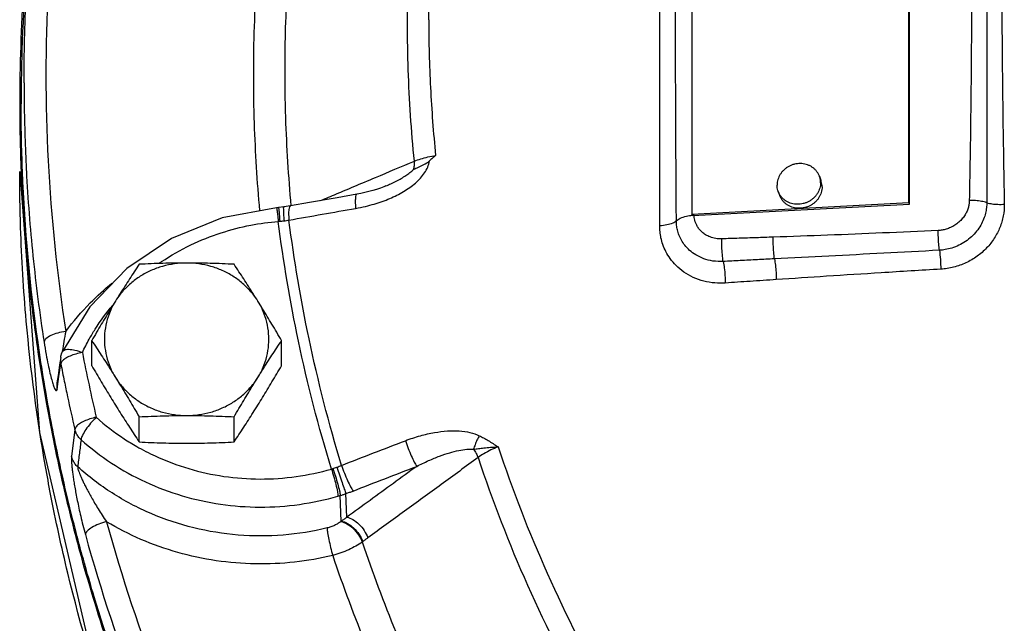
# Model space of a CAD drawing. Units: inches. Extents: x -58 to 88, y -40 to 75.
# Drawn here: x 22 to 27, y 11 to 15 of the extents above; entities that cross this region are included whole.
import ezdxf

# ---------------------------------------------------------------- set-up
doc = ezdxf.new("R2010")
doc.units = ezdxf.units.IN
doc.header["$LTSCALE"] = 1.87
doc.header["$MEASUREMENT"] = 0
doc.layers.get('0').update_dxf_attribs({"linetype": 'CONTINUOUS'})
doc.layers.add('02___PRT_ALL_AXES', color=7, linetype='CONTINUOUS')
doc.layers.add('MACHINE', color=7, linetype='CONTINUOUS')

msp = doc.modelspace()

# ---------------------------------------------------------------- linework, layer by layer
at = {"color": 7, "linetype": 'Continuous'}
for p, q in [((26.7097, 13.5128), (26.7097, 16.0626)), ((26.7132, 13.5035), (26.7132, 16.0533)), ((25.4718, 15.9974), (25.4718, 13.4476)), ((23.1166, 13.4846), (23.1041, 13.4836)), ((23.1461, 13.4879), (23.1166, 13.4846)), ((23.1839, 13.4939), (23.1464, 13.488)), ((23.2922, 13.513), (23.1839, 13.4939)), ((25.4718, 13.4476), (26.7097, 13.5128)), ((25.4753, 13.4384), (26.7132, 13.5035)), ((26.7132, 13.5035), (26.7097, 13.5128)), ((25.4753, 13.4384), (25.4718, 13.4476)), ((22.0399, 12.9185), (21.8843, 12.6639)), ((21.8677, 12.5871), (21.8589, 12.5272)), ((21.8641, 12.5213), (21.8747, 12.5929)), ((21.8739, 12.6292), (21.8677, 12.5871)), ((21.8589, 12.5272), (21.8528, 12.486)), ((21.8536, 12.4498), (21.8641, 12.5213)), ((21.9547, 12.2197), (21.9362, 12.0647)), ((23.5047, 11.7185), (23.4997, 11.8536)), ((23.4736, 11.6965), (23.468, 11.8432)), ((23.5963, 11.5802), (23.5932, 11.5778))]:
    msp.add_line(p, q, dxfattribs=at)
for points in [[(21.6402, 13.6903), (21.754, 12.202), (22.0937, 10.7426)], [(23.7273, 13.6077), (23.7169, 13.6034), (23.6963, 13.5956), (23.675, 13.5882), (23.6531, 13.5814), (23.6307, 13.5752), (23.6079, 13.5696), (23.5846, 13.5645), (23.563, 13.5605)], [(23.563, 13.5605), (23.4504, 13.5408), (23.2922, 13.513)], [(23.104, 13.4836), (22.7946, 13.4262), (22.5056, 13.3088)], [(22.5056, 13.3088), (22.2501, 13.1369), (22.0399, 12.9185)], [(21.8739, 12.6291), (21.8754, 12.6376), (21.8808, 12.6557), (21.8843, 12.6639)]]:
    msp.add_lwpolyline(points, dxfattribs=at)
for points, start_tangent, end_tangent in [([(21.9025, 15.7031), (21.8024, 14.7297), (21.8024, 13.7518), (21.9025, 12.7784)], (-0.611965, -3.95291), (0.611965, -3.95291)), ([(21.6651, 14.1964), (21.6777, 14.6907), (21.7157, 15.1841), (21.7441, 15.429)], (0, 4), (0.510364, 3.967307)), ([(23.9722, 14.5556), (23.982, 14.9429), (24.0114, 15.3295)], (0, 4), (0.403498, 3.979597)), ([(23.8905, 13.7495), (23.8555, 14.2698), (23.8555, 14.7912), (23.8905, 15.3115)], (-0.40174, 3.979775), (0.40174, 3.979775)), ([(23.0094, 13.4662), (22.9786, 13.9645), (22.9786, 14.517), (23.0144, 15.0684)], (-0.363231, 3.983474), (0.388132, 3.981125)), ([(23.1904, 15.0813), (23.1553, 14.5395), (23.1531, 14.0768)], (-0.388228, -3.981115), (0.091429, -3.998955)), ([(27.0665, 14.797), (27.0651, 14.3802), (27.0609, 13.9562), (27.0538, 13.5246)], (-0.001279, -4), (-0.0776, -3.999247)), ([(27.1528, 14.7897), (27.153, 14.372), (27.1534, 13.9463), (27.1533, 13.512)], (-0.001239, -4), (-0.003748, -3.999998)), ([(27.2393, 14.7824), (27.2412, 14.3478), (27.2463, 13.9201), (27.253, 13.5034)], (-0.001201, -4), (0.069037, -3.999404)), ([(25.2889, 13.3798), (25.2889, 13.8082), (25.2889, 14.2352), (25.2889, 14.6597)], (0, 4), (0, 4)), ([(25.3839, 13.4084), (25.3812, 13.8599), (25.3795, 14.2858), (25.3789, 14.6863)], (-0.025785, 3.999917), (-0.000017, 4)), ([(23.9722, 14.5556), (23.982, 14.1683), (24.0114, 13.7817)], (0, -4), (0.403498, -3.979597)), ([(21.6651, 14.1964), (21.6658, 14.0773)], (0, -4), (0.049354, -3.999696)), ([(21.6658, 14.0773), (21.6777, 13.702)], (0.049354, -3.999696), (0.204869, -3.99475)), ([(23.1531, 14.0768), (23.1543, 14.03)], (0.091429, -3.998955), (0.113793, -3.998381)), ([(23.1543, 14.03), (23.1553, 13.9968)], (0.113793, -3.998381), (0.12966, -3.997898)), ([(23.1553, 13.9968), (23.1867, 13.494)], (0.12966, -3.997898), (0.369614, -3.982887)), ([(23.8905, 13.7495), (23.9262, 13.762), (23.9677, 13.773), (24.0114, 13.7817)], (3.713298, 1.487083), (3.944661, 0.663063)), ([(24.0114, 13.7817), (23.9936, 13.7658), (23.9756, 13.75)], (-2.9766, -2.672051), (-3.025942, -2.616042)), ([(21.6777, 13.702), (21.6782, 13.6932)], (0.204869, -3.99475), (0.208506, -3.994562)), ([(23.5553, 13.4796), (23.6117, 13.4912), (23.6619, 13.5046), (23.7073, 13.5194), (23.7496, 13.536), (23.7899, 13.5546), (23.8281, 13.5754), (23.8636, 13.5984), (23.896, 13.6237), (23.9246, 13.6515), (23.9487, 13.6823), (23.9663, 13.7156), (23.9756, 13.75)], (3.940774, 0.685784), (0.520952, 3.965931)), ([(23.6684, 13.656), (23.8905, 13.7495)], (3.686294, 1.552815), (3.686288, 1.55283)), ([(23.7273, 13.6077), (23.7564, 13.6206), (23.7869, 13.6354), (23.8154, 13.6509), (23.8416, 13.667), (23.8652, 13.684), (23.8858, 13.7017)], (3.686837, 1.551526), (2.865529, 2.790832)), ([(23.8858, 13.7017), (23.9131, 13.7147), (23.944, 13.7297), (23.9756, 13.75)], (3.583409, 1.777409), (3.025942, 2.616042)), ([(23.8858, 13.7017), (23.8903, 13.7244), (23.8905, 13.7495)], (1.208765, 3.812989), (-0.305405, 3.988324)), ([(21.6779, 12.837), (21.6454, 13.3709), (21.6402, 13.6903)], (-0.35288, 3.984404), (0.000185, 4)), ([(21.6782, 13.6932), (21.7157, 13.2086), (21.7789, 12.7176)], (0.208506, -3.994562), (0.611965, -3.95291)), ([(23.5448, 13.6039), (23.6684, 13.656)], (3.686298, 1.552807), (3.686294, 1.552815)), ([(23.3555, 13.5242), (23.4463, 13.5624), (23.5448, 13.6039)], (3.686302, 1.552796), (3.686298, 1.552807)), ([(23.563, 13.5603), (23.562, 13.5602), (23.5555, 13.5478), (23.5532, 13.5196), (23.5553, 13.4796)], (-3.996334, 0.171218), (0.390915, -3.980852)), ([(23.1042, 13.4834), (23.1066, 13.4724)], (2.162683, 3.364937), (0.526918, -3.965143)), ([(23.1066, 13.4724), (23.1102, 13.4452), (23.1143, 13.4058)], (0.526918, -3.965143), (0.385447, -3.981385)), ([(23.1166, 13.4846), (23.1174, 13.4733)], (-1.11807, 3.840562), (0.324493, -3.986816)), ([(23.1174, 13.4733), (23.1197, 13.446)], (0.324493, -3.986816), (0.328261, -3.986508)), ([(23.1459, 13.4876), (23.1456, 13.4877), (23.1432, 13.476)], (-3.643422, 1.650901), (-0.02012, -3.999949)), ([(23.1432, 13.476), (23.1437, 13.4484), (23.147, 13.4087)], (-0.02012, -3.999949), (0.410855, -3.978844)), ([(23.1759, 13.4811), (23.1733, 13.4529)], (-0.854533, -3.907656), (0.019307, -3.999953)), ([(23.1754, 13.4129), (23.3652, 13.4464), (23.5553, 13.4796)], (3.938479, 0.698841), (3.940765, 0.685835)), ([(23.1839, 13.4936), (23.1828, 13.4936), (23.1759, 13.4811)], (-3.99914, 0.082946), (-0.854533, -3.907656)), ([(27.0538, 13.5246), (27.0524, 13.5066), (27.0483, 13.4864), (27.0408, 13.4647), (27.0293, 13.4426), (27.0139, 13.4212), (26.9946, 13.4014), (26.9721, 13.3844), (26.9475, 13.3709), (26.9224, 13.3615), (26.8983, 13.356), (26.8769, 13.3538)], (-0.075045, -3.999296), (-3.995885, -0.181384)), ([(27.1533, 13.512), (27.1518, 13.484), (27.1463, 13.4525), (27.1355, 13.4186), (27.1187, 13.3838), (27.0955, 13.3498), (27.0662, 13.3183), (27.0317, 13.2909), (26.9936, 13.2692), (26.9546, 13.2538), (26.9171, 13.2447), (26.8833, 13.2409)], (0.025293, -3.99992), (-3.994224, -0.21489)), ([(27.253, 13.5034), (27.2473, 13.4366), (27.2282, 13.371), (27.1963, 13.3096), (27.1526, 13.2541), (27.0983, 13.2068), (27.0349, 13.1697), (26.9646, 13.1445), (26.8912, 13.1331)], (0.072674, -3.99934), (-3.993423, -0.229285)), ([(27.1533, 13.512), (27.1234, 13.5197), (27.0894, 13.524), (27.0538, 13.5246)], (-3.786649, 1.288909), (-3.997385, -0.144605)), ([(27.1533, 13.512), (27.1832, 13.5058), (27.2174, 13.5029), (27.253, 13.5034)], (3.846829, -1.096316), (3.991852, 0.255187)), ([(23.1197, 13.446), (23.123, 13.4064)], (0.328261, -3.986508), (0.336281, -3.985839)), ([(23.1733, 13.4529), (23.1754, 13.4129)], (0.019307, -3.999953), (0.388983, -3.981042)), ([(25.3839, 13.4084), (25.4061, 13.4239), (25.4415, 13.4354), (25.475, 13.4406)], (2.618003, 3.024246), (3.981649, 0.382712)), ([(25.475, 13.4406), (25.4852, 13.4414)], (3.981649, 0.382712), (3.991824, 0.255615)), ([(25.4853, 13.439), (25.4852, 13.4414)], (-0.123782, 3.998084), (-0.051997, 3.999662)), ([(25.6433, 13.306), (25.6083, 13.3083), (25.5766, 13.3168), (25.5502, 13.3297), (25.5294, 13.3452), (25.5136, 13.3619), (25.502, 13.3791), (25.494, 13.3959), (25.489, 13.412), (25.4862, 13.4272), (25.4853, 13.439)], (-3.997874, -0.130393), (-0.123783, 3.998084)), ([(22.4341, 13.1665), (22.4485, 13.1762), (22.6155, 13.2711), (22.7887, 13.3404), (22.9572, 13.384), (23.1143, 13.4058)], (3.301126, 2.258886), (3.986218, 0.33176)), ([(23.1143, 13.4058), (23.1187, 13.4061), (23.123, 13.4064)], (3.990173, 0.280208), (3.991002, 0.268147)), ([(23.4172, 11.9939), (23.2295, 12.7234), (23.1143, 13.4058)], (-1.165711, 3.826371), (-0.504766, 3.968024)), ([(23.123, 13.4064), (23.1348, 13.4074), (23.147, 13.4087)], (3.991004, 0.268121), (3.967847, 0.506155)), ([(23.147, 13.4087), (23.1617, 13.4108), (23.1754, 13.4129)], (3.967855, 0.50609), (3.947441, 0.646304)), ([(23.4753, 12.0145), (23.2896, 12.7368), (23.1754, 13.4129)], (-1.164612, 3.826706), (-0.505916, 3.967877)), ([(25.3839, 13.4084), (25.363, 13.3952), (25.33, 13.3852), (25.2889, 13.3798)], (-2.773432, -2.882373), (-3.991264, -0.264222)), ([(25.6627, 13.0541), (25.6029, 13.0545), (25.5404, 13.065), (25.4802, 13.0863), (25.4265, 13.1169), (25.3824, 13.1537), (25.3486, 13.1934), (25.3239, 13.2338), (25.3069, 13.2734), (25.2962, 13.3113), (25.2906, 13.3468), (25.2889, 13.3798)], (-3.990545, -0.274864), (-0.000042, 4)), ([(25.6504, 13.1773), (25.5926, 13.1798), (25.5397, 13.1931), (25.495, 13.2145), (25.4595, 13.2406), (25.4324, 13.2694), (25.4124, 13.2992), (25.3986, 13.3286), (25.39, 13.3569), (25.3853, 13.3835), (25.3839, 13.4084)], (-3.993331, -0.230893), (-0.014882, 3.999972)), ([(25.6504, 13.1773), (25.646, 13.2165), (25.6435, 13.2613), (25.6433, 13.306)], (-0.600787, 3.954624), (0.091864, 3.998945)), ([(25.9363, 13.3156), (25.839, 13.3124), (25.7413, 13.3092), (25.6433, 13.306)], (-3.997716, -0.135144), (-3.997894, -0.129794)), ([(25.9428, 13.192), (25.9388, 13.2302), (25.9365, 13.2732), (25.9363, 13.3156)], (-0.557685, 3.960933), (0.085857, 3.999078)), ([(26.8769, 13.3538), (26.5595, 13.3396), (26.246, 13.3268), (25.9363, 13.3156)], (-3.99562, -0.187142), (-3.997718, -0.1351)), ([(26.8833, 13.2409), (26.8797, 13.2768), (26.8774, 13.3157), (26.8768, 13.3538)], (-0.511468, 3.967165), (0.026485, 3.999912)), ([(25.9428, 13.192), (25.8457, 13.1871), (25.7482, 13.1823), (25.6504, 13.1773)], (-3.995031, -0.199317), (-3.994883, -0.202267)), ([(26.8833, 13.2409), (26.5659, 13.2241), (26.2524, 13.2078), (25.9428, 13.192)], (-3.994443, -0.210765), (-3.99503, -0.199338)), ([(25.9428, 13.192), (25.9484, 13.1556), (25.9521, 13.1146), (25.9536, 13.0737)], (0.753731, -3.928344), (0.032132, -3.999871)), ([(26.8833, 13.2409), (26.8889, 13.1884), (26.8912, 13.1331)], (0.574925, -3.958467), (0.036111, -3.999837)), ([(25.6504, 13.1773), (25.6567, 13.14), (25.661, 13.0972), (25.6627, 13.0541)], (0.840209, -3.910761), (0.033478, -3.99986)), ([(26.8912, 13.1331), (26.5518, 13.1125), (26.2403, 13.0925), (25.9536, 13.0737)], (-3.99313, -0.234341), (-3.991313, -0.263482)), ([(21.9025, 12.7784), (22.0419, 12.9405), (22.1658, 13.0531)], (2.387573, 3.209283), (3.099605, 2.528329)), ([(25.9536, 13.0737), (25.8038, 13.0637), (25.6627, 13.0541)], (-3.99131, -0.263529), (-3.990543, -0.274894)), ([(22.0366, 12.734), (22.0706, 12.7914), (22.1702, 12.9278)], (1.946026, 3.494708), (2.570016, 3.06513)), ([(22.1702, 12.9278), (22.1741, 12.9325)], (2.570016, 3.06513), (2.584672, 3.052781)), ([(21.7873, 12.0089), (21.6779, 12.837)], (-0.693824, 3.939367), (-0.35288, 3.984404)), ([(21.9025, 12.7784), (21.8567, 12.769), (21.8173, 12.7542), (21.7901, 12.7362), (21.7789, 12.7176)], (-3.965039, -0.527701), (-0.538941, -3.963526)), ([(21.9025, 12.7784), (21.892, 12.7204)], (-0.731271, -3.932587), (-0.696165, -3.938953)), ([(21.7789, 12.7176), (21.7908, 12.6467), (21.8022, 12.5883), (21.8128, 12.5407), (21.8226, 12.5025), (21.8315, 12.4733)], (0.611966, -3.95291), (1.408875, -3.743671)), ([(21.892, 12.7204), (21.8833, 12.67)], (-0.696165, -3.938953), (-0.65796, -3.945515)), ([(21.9975, 12.6578), (22.0366, 12.734)], (1.694254, 3.623466), (1.946026, 3.494708)), ([(21.8833, 12.67), (21.8811, 12.6563)], (-0.65796, -3.945515), (-0.645913, -3.947505)), ([(21.9608, 12.6495), (21.9273, 12.6377), (21.9003, 12.6234), (21.8822, 12.608)], (-3.84617, -1.098626), (-2.557107, -3.075907)), ([(21.8846, 12.6641), (21.8934, 12.6724)], (1.954248, 3.490117), (3.478822, 1.974284)), ([(21.8934, 12.6724), (21.9186, 12.6766), (21.955, 12.6715), (21.9975, 12.6578)], (3.478822, 1.974284), (3.71139, -1.49184)), ([(21.9975, 12.6578), (21.9608, 12.6495)], (-3.945478, -0.658184), (-3.84617, -1.098626)), ([(21.9975, 12.6578), (22.0353, 12.4729), (22.0767, 12.2888)], (0.761991, -3.926751), (0.915687, -3.893779)), ([(21.8739, 12.6291), (21.8728, 12.6155), (21.8747, 12.5929)], (-0.581283, -3.957538), (0.750952, -3.928877)), ([(21.8822, 12.608), (21.8747, 12.5929)], (-2.557107, -3.075907), (-0.533582, -3.964252)), ([(21.8747, 12.5929), (21.8943, 12.4945)], (0.761991, -3.926751), (0.80256, -3.91866)), ([(21.8315, 12.4733), (21.8392, 12.4528), (21.8458, 12.4417), (21.8506, 12.4408), (21.8536, 12.4498)], (1.408875, -3.743671), (0.586231, 3.956809)), ([(21.8528, 12.486), (21.8516, 12.4723), (21.8536, 12.4498)], (-0.583093, -3.957272), (0.751549, -3.928763)), ([(21.8943, 12.4945), (21.9129, 12.406), (21.9547, 12.2197)], (0.80256, -3.91866), (0.915687, -3.893779)), ([(22.0767, 12.2888), (22.0402, 12.2792), (22.007, 12.2663), (21.9802, 12.2511), (21.9622, 12.2351), (21.9547, 12.2197)], (-3.920707, -0.792499), (-0.526498, -3.965199)), ([(22.0767, 12.2888), (22.0445, 12.2546), (22.0169, 12.2186), (21.9978, 12.1859), (21.9899, 12.1612)], (-2.888349, -2.767208), (-0.354581, -3.984253)), ([(22.0767, 12.2888), (22.2353, 12.1667), (22.3071, 12.1228)], (2.977163, -2.671423), (3.473109, -1.984318)), ([(21.9899, 12.1612), (21.9741, 12.1786), (21.9623, 12.1983), (21.9547, 12.2197)], (-2.96279, 2.687354), (-0.924861, 3.891611)), ([(23.8394, 12.1555), (23.9248, 12.1838), (24.0046, 12.2019), (24.0786, 12.2108), (24.1463, 12.2108), (24.2073, 12.202), (24.2602, 12.1837)], (3.733006, 1.436895), (3.60369, -1.73592)), ([(24.2602, 12.1837), (24.2472, 12.1582), (24.2362, 12.1321), (24.228, 12.1066)], (-1.959839, -3.48698), (-1.057331, -3.857726)), ([(24.2602, 12.1837), (24.2852, 12.1709), (24.3112, 12.1561), (24.3386, 12.1392), (24.3678, 12.1202)], (3.600536, -1.742453), (3.331977, -2.213126)), ([(21.9899, 12.1612), (21.9804, 12.0838), (21.9709, 12.0066)], (-0.487188, -3.97022), (-0.487162, -3.970223)), ([(21.9899, 12.1612), (22.163, 12.028), (22.3568, 11.9205), (22.5659, 11.8416), (22.7853, 11.7934), (23.0101, 11.7768), (23.2351, 11.7922), (23.4545, 11.8391)], (2.977163, -2.671423), (3.841674, 1.114244)), ([(23.4753, 12.0145), (23.6573, 12.0852), (23.8394, 12.1555)], (3.727023, 1.452341), (3.732881, 1.43722)), ([(23.8394, 12.1555), (23.8552, 12.1117), (23.8728, 12.0688), (23.8897, 12.0328), (23.9034, 12.0089)], (1.275859, -3.791066), (2.278346, -3.287725)), ([(22.3071, 12.1228), (22.4127, 12.0683), (22.6039, 11.9963), (22.8047, 11.9521), (23.0104, 11.9369), (23.2163, 11.9509), (23.4172, 11.9939)], (3.473109, -1.984318), (3.841674, 1.114244)), ([(23.9034, 12.0089), (23.9715, 12.0417), (24.0344, 12.0675), (24.0918, 12.0869), (24.1435, 12.1), (24.1892, 12.1068), (24.228, 12.1066)], (3.555368, 1.832855), (3.973547, -0.459267)), ([(24.228, 12.1066), (24.2551, 12.1102), (24.287, 12.114), (24.3244, 12.1176), (24.3678, 12.1202)], (3.961833, 0.551253), (3.99715, 0.150979)), ([(24.228, 12.1066), (24.2424, 12.0831), (24.2532, 12.0588)], (2.304458, -3.269476), (1.362235, -3.760893)), ([(24.3678, 12.1202), (24.3261, 12.1024), (24.2868, 12.0813), (24.2532, 12.0588)], (-3.737783, -1.424421), (-3.194725, -2.407018)), ([(24.3678, 12.1202), (24.6471, 11.4002), (25.0066, 10.6902)], (1.26175, -3.795786), (1.981715, -3.474594)), ([(21.9362, 12.0647), (21.9356, 12.0554), (21.9356, 12.0426), (21.9364, 12.0258), (21.9382, 12.005), (21.9408, 11.9808), (21.9444, 11.9536), (21.9489, 11.9235), (21.9543, 11.8904), (21.9608, 11.854), (21.9685, 11.8143), (21.9775, 11.7711), (21.988, 11.7244), (22.0002, 11.674), (22.0144, 11.6201)], (-0.475808, -3.9716), (1.06261, -3.856275)), ([(21.9709, 12.0066), (21.9554, 12.0239), (21.9436, 12.0435), (21.9362, 12.0647)], (-2.950912, 2.700392), (-0.92707, 3.891085)), ([(23.4483, 12.0043), (23.4623, 12.0094), (23.4753, 12.0145)], (3.778306, 1.313164), (3.707554, 1.501348)), ([(23.4753, 12.0145), (23.4913, 11.9708), (23.5092, 11.9279), (23.5264, 11.8921), (23.5405, 11.8684)], (1.277721, -3.790439), (2.351478, -3.235823)), ([(24.2532, 12.0588), (24.0438, 11.9063), (23.8343, 11.7538), (23.6249, 11.6013)], (-3.233811, -2.354244), (-3.233624, -2.354501)), ([(24.2532, 12.0588), (24.5352, 11.3322), (24.8979, 10.6157)], (1.263406, -3.795235), (1.980231, -3.47544)), ([(21.9147, 11.3999), (21.8166, 11.8503), (21.7873, 12.0089)], (-0.943729, 3.887078), (-0.693824, 3.939367)), ([(21.9709, 12.0066), (21.971, 12.0017), (21.9725, 11.9939), (21.9759, 11.9829), (21.9811, 11.9687), (21.9882, 11.9517), (21.997, 11.9322), (22.0074, 11.9105), (22.0196, 11.8864), (22.0336, 11.86), (22.0495, 11.8312), (22.0675, 11.8001), (22.0877, 11.7666), (22.1103, 11.7309), (22.1353, 11.6931)], (-0.620745, -3.951541), (2.251958, -3.305856)), ([(23.3929, 11.6577), (23.1426, 11.6176), (22.886, 11.6177), (22.6321, 11.6587), (22.3895, 11.7396), (22.1667, 11.8573), (21.9709, 12.0066)], (-3.887144, -0.943456), (-2.965161, 2.684738)), ([(23.4172, 11.9939), (23.4213, 11.9952), (23.4254, 11.9965)], (3.826764, 1.16442), (3.791931, 1.273287)), ([(23.4172, 11.9939), (23.4311, 11.9496), (23.4429, 11.9049), (23.4511, 11.8662), (23.4545, 11.8391)], (1.27873, -3.790099), (0.148564, -3.99724)), ([(23.4254, 11.9965), (23.4366, 12.0003), (23.4483, 12.0043)], (3.791934, 1.273279), (3.778316, 1.313138)), ([(23.4254, 11.9965), (23.4401, 11.9524), (23.4532, 11.9081), (23.463, 11.8698), (23.468, 11.8432)], (1.32528, -3.774074), (0.475477, -3.97164)), ([(23.4483, 12.0043), (23.463, 11.9602), (23.4778, 11.9164), (23.4907, 11.8791), (23.4997, 11.8536)], (1.255754, -3.797773), (1.378008, -3.755142)), ([(23.9034, 12.0089), (23.7705, 11.9121), (23.6376, 11.8153), (23.5047, 11.7185)], (-3.233018, -2.355334), (-3.232964, -2.355408)), ([(23.5405, 11.8684), (23.7219, 11.9388), (23.9034, 12.0089)], (3.727024, 1.452341), (3.732881, 1.43722)), ([(23.468, 11.8432), (23.4836, 11.8482), (23.4997, 11.8536)], (3.813313, 1.207743), (3.786127, 1.290441)), ([(23.4997, 11.8536), (23.5208, 11.861), (23.5405, 11.8684)], (3.791761, 1.273793), (3.727021, 1.452348)), ([(23.4545, 11.8391), (23.4613, 11.8411), (23.468, 11.8432)], (3.841672, 1.114251), (3.816192, 1.198615)), ([(22.1353, 11.6931), (22.0905, 11.6792), (22.052, 11.6605), (22.0253, 11.6399), (22.0144, 11.6201)], (-3.892289, -0.922003), (-0.520849, -3.965945)), ([(23.4245, 11.5013), (23.2072, 11.4631), (22.9839, 11.4527), (22.7601, 11.4711), (22.5409, 11.5181), (22.3311, 11.5928), (22.1353, 11.6931)], (-3.887144, -0.943456), (-3.43015, 2.057686)), ([(22.1353, 11.6931), (22.4446, 10.7585), (22.8483, 9.8547), (23.3425, 8.9911)], (1.062586, -3.856282), (2.155223, -3.36972)), ([(23.4706, 11.6942), (23.4543, 11.6829), (23.4353, 11.6726), (23.4145, 11.6641), (23.3929, 11.6577)], (-3.138138, -2.48034), (-3.887346, -0.942624)), ([(23.4736, 11.6965), (23.4721, 11.6954), (23.4706, 11.6942)], (-3.133526, -2.486165), (-3.137367, -2.481316)), ([(23.4706, 11.6942), (23.5056, 11.6818), (23.541, 11.6555), (23.5717, 11.619), (23.5932, 11.5778)], (3.960817, -0.558506), (1.413275, -3.742012)), ([(23.5047, 11.7185), (23.4891, 11.7076), (23.4736, 11.6965)], (-3.291692, -2.272612), (-3.252086, -2.328934)), ([(23.4736, 11.6965), (23.5085, 11.6842), (23.544, 11.6578), (23.5748, 11.6214), (23.5963, 11.5802)], (3.961816, -0.551377), (1.417983, -3.74023)), ([(23.5047, 11.7185), (23.5394, 11.7056), (23.5741, 11.679), (23.6041, 11.6425), (23.6249, 11.6013)], (3.950759, -0.625701), (1.367444, -3.759002)), ([(22.0144, 11.6201), (22.3272, 10.6747), (22.7353, 9.7613), (23.2351, 8.8877)], (1.062586, -3.856282), (2.155223, -3.36972)), ([(23.3929, 11.6577), (23.3957, 11.6304), (23.4027, 11.5914), (23.4128, 11.5462), (23.4245, 11.5013)], (0.125851, -3.99802), (1.086839, -3.849517)), ([(23.5932, 11.5778), (23.5572, 11.5549), (23.5161, 11.534), (23.4713, 11.5159), (23.4245, 11.5013)], (-3.251573, -2.32965), (-3.865677, -1.027884)), ([(23.5932, 11.5778), (23.7843, 11.0648), (24.0083, 10.5633), (24.2561, 10.0899)], (1.276117, -3.79098), (1.962156, -3.485677)), ([(23.6249, 11.6013), (23.6106, 11.5908), (23.5963, 11.5802)], (-3.233624, -2.354501), (-3.193907, -2.408103)), ([(23.4245, 11.5013), (23.619, 10.9793), (23.8471, 10.4686), (24.0955, 9.9936)], (1.276207, -3.790949), (1.959074, -3.48741)), ([(22.1775, 10.505), (21.9147, 11.3999)], (-1.307368, 3.780316), (-0.943729, 3.887078))]:
    msp.add_spline(points, degree=3, dxfattribs=dict(at, start_tangent=start_tangent, end_tangent=end_tangent))
at = {"layer": '02___PRT_ALL_AXES', "color": 7, "linetype": 'Continuous'}
for p, q in [((26.1991, 13.6632), (26.2078, 13.64)), ((25.965, 13.5754), (25.9737, 13.5522)), ((22.0506, 12.5829), (22.0506, 12.7263)), ((23.1332, 12.5829), (23.1332, 12.7263)), ((22.3213, 12.1482), (22.3213, 12.2917)), ((22.8625, 12.1482), (22.8625, 12.2917))]:
    msp.add_line(p, q, dxfattribs=at)
for points, start_tangent, end_tangent in [([(26.1991, 13.6632), (26.1956, 13.6715), (26.1878, 13.6851), (26.1781, 13.6975), (26.1666, 13.7085), (26.1535, 13.7178), (26.139, 13.7252), (26.1235, 13.7307), (26.1073, 13.7341), (26.0905, 13.7354), (26.0736, 13.7345), (26.0569, 13.7315), (26.0406, 13.7263), (26.0251, 13.7192), (26.0107, 13.7102), (25.9976, 13.6996), (25.986, 13.6874), (25.9763, 13.674), (25.9685, 13.6595), (25.9629, 13.6443), (25.9594, 13.6286), (25.9583, 13.6128)], (-1.405042, 3.745111), (0, -4)), ([(26.2059, 13.6258), (26.2047, 13.6416), (26.2013, 13.6569), (26.1991, 13.6632)], (0, 4), (-1.405042, 3.745111)), ([(25.965, 13.5754), (25.9629, 13.5818), (25.9594, 13.5971), (25.9583, 13.6128)], (-1.405042, 3.745111), (0, 4)), ([(26.2059, 13.6258), (26.2047, 13.61), (26.2013, 13.5943), (26.1956, 13.5791), (26.1878, 13.5647), (26.1781, 13.5512), (26.1666, 13.5391), (26.1535, 13.5284), (26.139, 13.5194), (26.1235, 13.5123), (26.1073, 13.5072), (26.0905, 13.5041), (26.0736, 13.5032), (26.0569, 13.5045), (26.0406, 13.5079), (26.0251, 13.5134), (26.0107, 13.5209), (25.9976, 13.5302), (25.986, 13.5411), (25.9763, 13.5535), (25.9685, 13.5672), (25.965, 13.5754)], (0, -4), (-1.405042, 3.745111)), ([(26.2145, 13.6026), (26.2134, 13.5868), (26.21, 13.5711), (26.2043, 13.5559), (26.1965, 13.5415), (26.1868, 13.528), (26.1753, 13.5159), (26.1621, 13.5052), (26.1477, 13.4962), (26.1322, 13.4891), (26.1159, 13.484), (26.0992, 13.4809), (26.0823, 13.4801), (26.0656, 13.4813), (26.0493, 13.4847), (26.0338, 13.4902), (26.0194, 13.4977), (26.0063, 13.507), (25.9947, 13.5179), (25.985, 13.5303), (25.9772, 13.544), (25.9737, 13.5522)], (0, -4), (-1.405042, 3.745111)), ([(26.2145, 13.6026), (26.2134, 13.6184), (26.21, 13.6337), (26.2078, 13.64)], (0, 4), (-1.405042, 3.745111)), ([(22.5919, 13.1682), (22.522, 13.1634), (22.4537, 13.1489), (22.3885, 13.1252), (22.3278, 13.0927), (22.2731, 13.0522), (22.2254, 13.0046), (22.186, 12.9509)], (-4, 0), (-2.114358, -3.39551)), ([(22.3213, 13.161), (22.2935, 13.119), (22.2665, 13.0776), (22.2397, 13.036), (22.2129, 12.9938), (22.186, 12.9509)], (-2.213124, -3.331978), (-2.114358, -3.39551)), ([(22.5919, 13.1682), (22.524, 13.1677), (22.4566, 13.1663), (22.3896, 13.164), (22.3213, 13.161)], (-4, 0), (-3.994972, -0.200499)), ([(22.8625, 13.161), (22.794, 13.164), (22.7268, 13.1663), (22.6596, 13.1677), (22.5919, 13.1682)], (-3.994972, 0.200499), (-4, 0)), ([(22.9979, 12.9509), (22.9584, 13.0046), (22.9107, 13.0522), (22.856, 13.0927), (22.7953, 13.1252), (22.7301, 13.1489), (22.6618, 13.1634), (22.5919, 13.1682)], (-2.114358, 3.39551), (-4, 0)), ([(22.9979, 12.9509), (22.9709, 12.9939), (22.9441, 13.0361), (22.9173, 13.0776), (22.8903, 13.119), (22.8625, 13.161)], (-2.114358, 3.39551), (-2.213124, 3.331978)), ([(22.186, 12.9509), (22.159, 12.9074), (22.1322, 12.8633), (22.1054, 12.8188), (22.0784, 12.7734), (22.0506, 12.7263)], (-2.114358, -3.39551), (-2.022505, -3.451011)), ([(22.186, 12.9509), (22.1556, 12.8924), (22.1349, 12.8303), (22.1245, 12.7661), (22.1245, 12.7011), (22.1349, 12.6369), (22.1556, 12.5748), (22.186, 12.5163)], (-2.114358, -3.39551), (2.114358, -3.39551)), ([(23.1332, 12.7263), (23.1054, 12.7735), (23.0784, 12.8188), (23.0516, 12.8634), (23.0248, 12.9074), (22.9979, 12.9509)], (-2.022505, 3.451011), (-2.114358, 3.39551)), ([(22.9979, 12.5163), (23.0283, 12.5748), (23.0489, 12.6369), (23.0593, 12.7011), (23.0593, 12.7661), (23.0489, 12.8303), (23.0283, 12.8924), (22.9979, 12.9509)], (2.114358, 3.39551), (-2.114358, 3.39551)), ([(22.0506, 12.7263), (22.0784, 12.6843), (22.1054, 12.643), (22.1322, 12.6014), (22.159, 12.5592), (22.186, 12.5163)], (2.213124, -3.331978), (2.114358, -3.39551)), ([(22.9979, 12.5163), (23.0248, 12.5592), (23.0516, 12.6015), (23.0784, 12.643), (23.1054, 12.6843), (23.1332, 12.7263)], (2.114358, 3.39551), (2.213124, 3.331978)), ([(22.0506, 12.5829), (22.0784, 12.5357), (22.1054, 12.4903), (22.1322, 12.4458), (22.159, 12.4018), (22.186, 12.3583)], (2.022505, -3.451011), (2.114358, -3.39551)), ([(22.9979, 12.3583), (23.0248, 12.4018), (23.0516, 12.4459), (23.0784, 12.4904), (23.1054, 12.5357), (23.1332, 12.5829)], (2.114358, 3.39551), (2.022505, 3.451011)), ([(22.186, 12.5163), (22.2254, 12.4626), (22.2731, 12.415), (22.3278, 12.3745), (22.3885, 12.342), (22.4537, 12.3183), (22.522, 12.3039), (22.5919, 12.299)], (2.114358, -3.39551), (4, 0)), ([(22.186, 12.5163), (22.2129, 12.4728), (22.2397, 12.4287), (22.2665, 12.3842), (22.2935, 12.3388), (22.3213, 12.2917)], (2.114358, -3.39551), (2.022505, -3.451011)), ([(22.5919, 12.299), (22.6618, 12.3039), (22.7301, 12.3183), (22.7953, 12.342), (22.856, 12.3745), (22.9107, 12.415), (22.9584, 12.4626), (22.9979, 12.5163)], (4, 0), (2.114358, 3.39551)), ([(22.8625, 12.2917), (22.8903, 12.3388), (22.9173, 12.3842), (22.9441, 12.4287), (22.9709, 12.4728), (22.9979, 12.5163)], (2.022505, 3.451011), (2.114358, 3.39551)), ([(22.186, 12.3583), (22.2129, 12.3153), (22.2397, 12.2731), (22.2665, 12.2316), (22.2935, 12.1902), (22.3213, 12.1482)], (2.114358, -3.39551), (2.213124, -3.331978)), ([(22.8625, 12.1482), (22.8903, 12.1902), (22.9173, 12.2316), (22.9441, 12.2731), (22.9709, 12.3154), (22.9979, 12.3583)], (2.213124, 3.331978), (2.114358, 3.39551)), ([(22.3213, 12.2917), (22.3899, 12.2948), (22.457, 12.2971), (22.5242, 12.2985), (22.5919, 12.299)], (3.994972, 0.200499), (4, 0)), ([(22.5919, 12.299), (22.6598, 12.2985), (22.7272, 12.2971), (22.7942, 12.2948), (22.8625, 12.2917)], (4, 0), (3.994972, -0.200499)), ([(22.3213, 12.1482), (22.3899, 12.1451), (22.457, 12.1429), (22.5242, 12.1414), (22.5919, 12.141)], (3.994972, -0.200499), (4, 0)), ([(22.5919, 12.141), (22.6598, 12.1414), (22.7272, 12.1429), (22.7942, 12.1452), (22.8625, 12.1482)], (4, 0), (3.994972, 0.200499))]:
    msp.add_spline(points, degree=3, dxfattribs=dict(at, start_tangent=start_tangent, end_tangent=end_tangent))
at = {"layer": 'MACHINE', "color": 7, "linetype": 'Continuous'}
for points, start_tangent, end_tangent in [([(21.7157, 15.2164), (21.6532, 14.3834)], (-0.470935, -3.972181), (-0.127131, -3.997979)), ([(21.6936, 15.0928), (21.6721, 14.8625), (21.6409, 14.1972)], (-0.41999, -3.97789), (-0.049721, -3.999691)), ([(21.6532, 14.3834), (21.6491, 14.197)], (-0.127131, -3.997979), (-0.049916, -3.999689)), ([(21.6409, 14.1972), (21.6402, 14.0768)], (-0.049721, -3.999691), (0.000013, -4)), ([(21.6491, 14.197), (21.6483, 14.0768)], (-0.049916, -3.999689), (0, -4)), ([(21.6402, 14.0768), (21.6479, 13.6906)], (0.000013, -4), (0.159543, -3.996817)), ([(21.656, 13.6922), (21.6483, 14.0768)], (-0.159455, 3.99682), (0, 4)), ([(21.6479, 13.6906), (21.6657, 13.3747), (21.7092, 12.9232)], (0.159543, -3.996817), (0.476755, -3.971486)), ([(21.7447, 12.7148), (21.656, 13.6922)], (-0.562764, 3.960214), (-0.159455, 3.99682)), ([(21.7092, 12.9232), (21.7914, 12.3725)], (0.476755, -3.971486), (0.703307, -3.937684)), ([(21.753, 12.6575), (21.7447, 12.7148)], (-0.586408, 3.956782), (-0.562764, 3.960214)), ([(21.7885, 12.436), (21.753, 12.6575)], (-0.67782, 3.942152), (-0.586408, 3.956782)), ([(21.8632, 12.0486), (21.7885, 12.436)], (-0.83694, 3.911462), (-0.67782, 3.942152)), ([(21.7914, 12.3725), (21.8876, 11.9011), (21.9898, 11.4966)], (0.703307, -3.937684), (1.062108, -3.856414)), ([(21.8769, 11.9856), (21.8632, 12.0486)], (-0.862742, 3.905852), (-0.83694, 3.911462)), ([(21.968, 11.609), (21.8769, 11.9856)], (-1.016742, 3.868622), (-0.862742, 3.905852)), ([(23.1653, 8.8479), (22.579, 9.9242), (22.0652, 11.2647), (21.968, 11.609)], (-2.121024, 3.39135), (-1.016742, 3.868622)), ([(21.9898, 11.4966), (22.1529, 10.9639)], (1.062108, -3.856414), (1.278065, -3.790323))]:
    msp.add_spline(points, degree=3, dxfattribs=dict(at, start_tangent=start_tangent, end_tangent=end_tangent))

doc.saveas('drawing.dxf')
